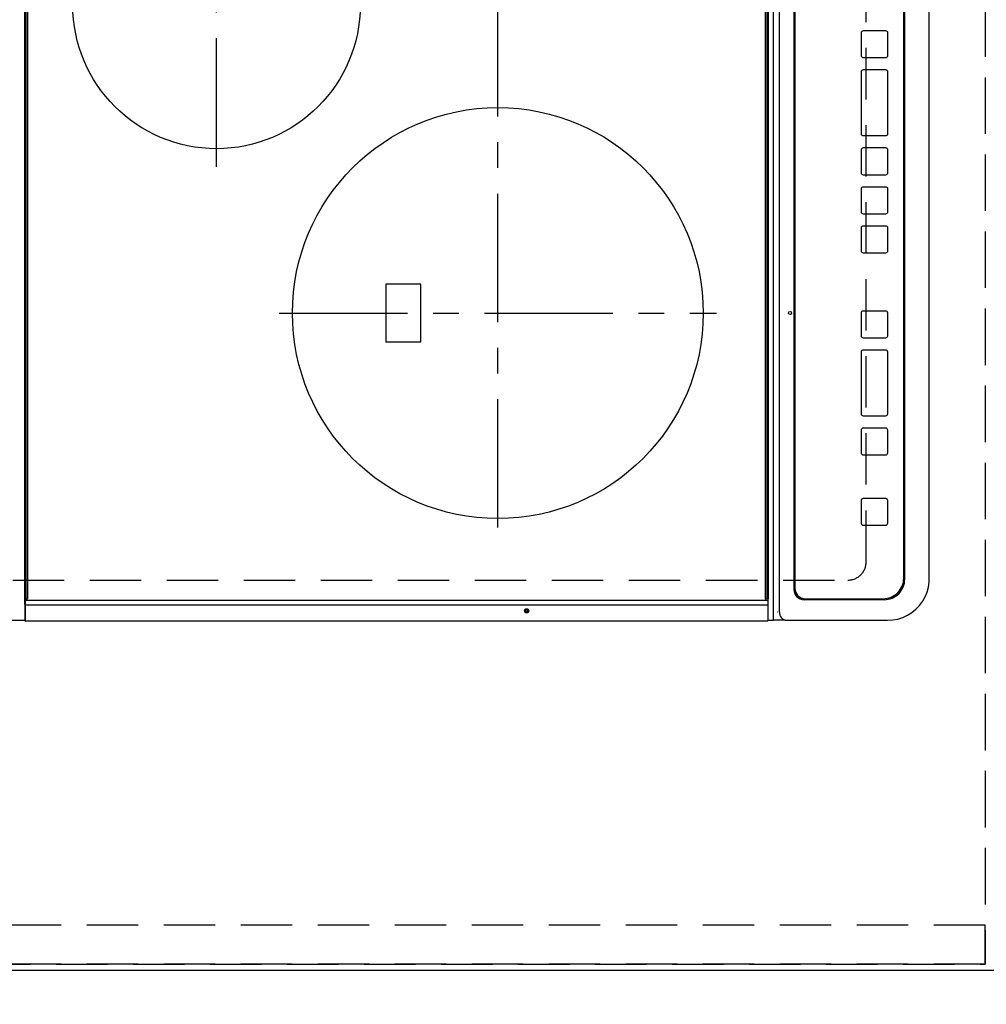
# Model space of a CAD drawing. Extents: x 55896 to 82369, y -11033 to -2163.
# Drawn here: x 57096 to 57567, y -5347 to -4868 of the extents above; entities that cross this region are included whole.
import ezdxf

# ---------------------------------------------------------------- set-up
doc = ezdxf.new("R2010")
doc.units = 0
doc.header["$LTSCALE"] = 50
doc.header["$MEASUREMENT"] = 0
for name, pattern in [('CENTER', [2, 1.25, -0.25, 0.25, -0.25]), ('DASHED', [0.75, 0.5, -0.25]), ('HIDDEN', [0.375, 0.25, -0.125])]:
    doc.linetypes.add(name, pattern=pattern)
doc.layers.get('0').update_dxf_attribs({"linetype": 'CONTINUOUS'})
doc.layers.get('DEFPOINTS').update_dxf_attribs({"color": 146, "linetype": 'CONTINUOUS'})
for name, color, linetype in [('121-キャビネット（中）', 253, 'HIDDEN'), ('126-甲板', 2, 'CONTINUOUS'), ('150-機器', 8, 'CONTINUOUS'), ('166-寸法B', 11, 'CONTINUOUS')]:
    doc.layers.add(name, color=color, linetype=linetype)
doc.styles.add('KH001', font='txt')
doc.dimstyles.new('KH1xx030', dxfattribs={"dimscale": 30, "dimtxt": 2, "dimasz": 0.6, "dimexe": 0.3, "dimexo": 1.2, "dimgap": 0.5, "dimtad": 3, "dimdec": 1, "dimdsep": 46, "dimlunit": 6, "dimtxsty": 'KH001', "dimblk": 'DOT', "dimcen": 1, "dimdle": 1, "dimclrd": 256, "dimclre": 256, "dimclrt": 256, "dimadec": 0, "dimazin": 0, "dimtfac": 1, "dimtdec": 1, "dimtix": 1, "dimtmove": 2, "dimatfit": 3, "dimldrblk": 'CLOSEDBLANK', "dimfxl": 1, "dimtolj": 1, "dimtzin": 0, "dimlwd": -1, "dimlwe": -1, "dimarcsym": 0})

# ---------------------------------------------------------------- blocks, each defined once
blk = doc.blocks.new('HT-F6S_H2')
at = {"layer": '126-甲板', "linetype": 'DASHED'}
for p, q in [((-280, 273.65), (-280, -170.35)), ((-271, -179.35), (271, -179.35))]:
    blk.add_line(p, q, dxfattribs=at)
blk.add_arc((-271, -170.35), 9, 180, 270, dxfattribs=at)
at = {"layer": '150-機器', "color": 13, "linetype": 'Continuous'}
for p, q in [((-299.5, 276.38), (-299.5, 230.38)), ((-299.9, -131.32), (-299.9, 230.08)), ((-299.9, 230.08), (-297.9, 230.08)), ((-297.9, 230.38), (-299.6, 230.38)), ((-292.17, 230.38), (-297.9, 230.38)), ((-297.9, 230.08), (-297.9, 230.38)), ((-297.9, 230.08), (-292.17, 230.08)), ((-291.82, 230.38), (-292.17, 230.38)), ((-292.17, 230.08), (-292.17, 230.38)), ((-292.17, 230.08), (-291.67, 230.08)), ((-292.17, -131.32), (-292.17, 230.08)), ((-291.81, 230.38), (-291.82, 230.38)), ((-291.79, 230.37), (-291.82, 230.38)), ((-291.81, 230.38), (-289.1, 230.38)), ((-291.76, 230.35), (-291.79, 230.37)), ((-291.73, 230.33), (-291.76, 230.35)), ((-291.71, 230.29), (-291.73, 230.33)), ((-291.69, 230.24), (-291.71, 230.29)), ((-291.68, 230.19), (-291.69, 230.24)), ((-291.67, 230.14), (-291.68, 230.19)), ((-291.67, 230.08), (-291.67, 230.14)), ((-291.67, 230.08), (-289.9, 230.08)), ((-290.02, 230.37), (-290.05, 230.38)), ((-289.99, 230.35), (-290.02, 230.37)), ((-289.97, 230.33), (-289.99, 230.35)), ((-289.94, 230.29), (-289.97, 230.33)), ((-289.93, 230.24), (-289.94, 230.29)), ((-289.91, 230.19), (-289.93, 230.24)), ((-289.9, 230.14), (-289.91, 230.19)), ((-289.9, 230.08), (-289.9, 230.14)), ((-289.9, -131.32), (-289.9, 230.08)), ((-289.1, 230.38), (289.1, 230.38)), ((-289.1, 230.38), (-289.1, 229.88)), ((289.1, 229.88), (-289.1, 229.88)), ((-289.1, 229.88), (-289.1, 229.18)), ((-288.8, 228.88), (288.8, 228.88)), ((-136, 54.5), (-164, 54.5)), ((-164, 54.5), (-164, 37.5)), ((-136, 37.5), (-136, 54.5)), ((-164, 37.5), (-136, 37.5)), ((-299.6, -131.62), (-297.9, -131.62)), ((-299.5, -131.62), (-299.5, -134.29)), ((-297.9, -131.62), (-292.17, -131.62)), ((-292.17, -131.32), (-292.17, -131.62)), ((-292.17, -131.62), (-291.82, -131.62)), ((-291.82, -131.62), (-291.81, -131.62)), ((-291.79, -131.62), (-291.82, -131.62)), ((-291.81, -131.62), (-289.1, -131.62)), ((-290.05, -131.62), (-290.02, -131.62)), ((-290.02, -131.62), (-289.99, -131.6)), ((-289.99, -131.6), (-289.97, -131.57)), ((-289.97, -131.57), (-289.94, -131.53)), ((-289.94, -131.53), (-289.93, -131.49)), ((-289.93, -131.49), (-289.91, -131.44)), ((-289.91, -131.44), (-289.9, -131.38)), ((-289.9, -131.38), (-289.9, -131.32)), ((-289.1, -131.12), (-289.1, -130.42)), ((-289.1, -131.12), (289.1, -131.12)), ((-289.1, -131.62), (-289.1, -131.12)), ((289.1, -131.62), (-289.1, -131.62)), ((288.8, -130.12), (-288.8, -130.12)), ((-299.5, -134.29), (-297.5, -134.29)), ((-299.5, -139.83), (-299.5, -134.29)), ((-297.5, -134.29), (297.5, -134.29)), ((-295.5, -136.14), (-295.52, -136.07)), ((-295.5, -137.07), (295.5, -137.07)), ((-299.5, -139.83), (-299.5, -140.76)), ((-299.5, -140.76), (-299.5, -188.39)), ((284.5, -144.14), (-284.5, -144.14)), ((-284, -144.64), (-284, -144.65)), ((284, -144.64), (-284, -144.64)), ((284, -144.65), (-284, -144.65)), ((-289.5, -188.13), (-289.5, -149.14)), ((-289, -149.64), (-289, -149.65)), ((-289, -149.65), (-289, -187.64)), ((-241.25, -176.87), (-252.25, -176.87)), ((-252.25, -176.89), (-252.25, -176.87)), ((-241.25, -176.89), (-252.25, -176.89)), ((-241.25, -176.89), (-241.25, -176.87)), ((-207, -176.87), (-218, -176.87)), ((-218, -176.89), (-218, -176.87)), ((-207, -176.89), (-218, -176.89)), ((-207, -176.89), (-207, -176.87)), ((-169, -176.87), (-199, -176.87)), ((-199, -176.89), (-199, -176.87)), ((-169, -176.89), (-199, -176.89)), ((-169, -176.89), (-169, -176.87)), ((-150, -176.87), (-161, -176.87)), ((-161, -176.89), (-161, -176.87)), ((-150, -176.89), (-161, -176.89)), ((-150, -176.89), (-150, -176.87)), ((-108.66, -176.88), (-119.66, -176.88)), ((-119.66, -176.9), (-119.66, -176.88)), ((-108.66, -176.9), (-119.66, -176.9)), ((-108.66, -176.9), (-108.66, -176.88)), ((-89.66, -176.88), (-100.66, -176.88)), ((-100.66, -176.9), (-100.66, -176.88)), ((-89.66, -176.9), (-100.66, -176.9)), ((-89.66, -176.9), (-89.66, -176.88)), ((-70.66, -176.88), (-81.66, -176.88)), ((-81.66, -176.9), (-81.66, -176.88)), ((-70.66, -176.9), (-81.66, -176.9)), ((-70.66, -176.9), (-70.66, -176.88)), ((-32.66, -176.88), (-62.66, -176.88)), ((-62.66, -176.9), (-62.66, -176.88)), ((-32.66, -176.9), (-62.66, -176.9)), ((-32.66, -176.9), (-32.66, -176.88)), ((-13.66, -176.88), (-24.66, -176.88)), ((-24.66, -176.9), (-24.66, -176.88)), ((-13.66, -176.9), (-24.66, -176.9)), ((-13.66, -176.9), (-13.66, -176.88)), ((-253.25, -177.89), (-253.25, -177.87)), ((-253.25, -177.89), (-253.25, -188.88)), ((-240.25, -177.89), (-240.25, -177.87)), ((-240.25, -188.88), (-240.25, -177.89)), ((-219, -177.89), (-219, -177.87)), ((-219, -177.89), (-219, -188.88)), ((-206, -177.89), (-206, -177.87)), ((-206, -188.88), (-206, -177.89)), ((-200, -177.89), (-200, -177.87)), ((-200, -177.89), (-200, -188.88)), ((-168, -177.89), (-168, -177.87)), ((-168, -188.88), (-168, -177.89)), ((-162, -177.89), (-162, -177.87)), ((-162, -177.89), (-162, -188.88)), ((-149, -177.89), (-149, -177.87)), ((-149, -188.88), (-149, -177.89)), ((-120.66, -177.9), (-120.66, -177.88)), ((-120.66, -177.9), (-120.66, -188.89)), ((-107.66, -177.9), (-107.66, -177.88)), ((-107.66, -188.89), (-107.66, -177.9)), ((-101.66, -177.9), (-101.66, -177.88)), ((-101.66, -177.9), (-101.66, -188.89)), ((-88.66, -177.9), (-88.66, -177.88)), ((-88.66, -188.89), (-88.66, -177.9)), ((-82.66, -177.9), (-82.66, -177.88)), ((-82.66, -177.9), (-82.66, -188.89)), ((-69.66, -177.9), (-69.66, -177.88)), ((-69.66, -188.89), (-69.66, -177.9)), ((-63.66, -177.9), (-63.66, -177.88)), ((-63.66, -177.9), (-63.66, -188.89)), ((-31.66, -177.9), (-31.66, -177.88)), ((-31.66, -188.89), (-31.66, -177.9)), ((-25.66, -177.9), (-25.66, -177.88)), ((-25.66, -177.9), (-25.66, -188.89)), ((-12.66, -177.9), (-12.66, -177.88)), ((-12.66, -188.89), (-12.66, -177.9)), ((-299.5, -188.39), (-299.5, -189.78)), ((-252.25, -189.88), (-241.25, -189.88)), ((-218, -189.88), (-207, -189.88)), ((-199, -189.88), (-169, -189.88)), ((-161, -189.88), (-150, -189.88)), ((-119.66, -189.89), (-108.66, -189.89)), ((-100.66, -189.89), (-89.66, -189.89)), ((-81.66, -189.89), (-70.66, -189.89)), ((-62.66, -189.89), (-32.66, -189.89)), ((-24.66, -189.89), (-13.66, -189.89)), ((-279.5, -198.12), (279.5, -198.12)), ((-279, -197.64), (279, -197.64)), ((-279.5, -210.03), (279.5, -210.03)), ((-279.5, -210.03), (-279.5, -210.05))]:
    blk.add_line(p, q, dxfattribs=at)
at = {"layer": '150-機器', "color": 161, "linetype": 'CENTER'}
for p, q in [((-78.76, 137), (77.2, 137)), ((-150, 106.45), (-150, -106.45)), ((-254.4, 0), (250, 0))]:
    blk.add_line(p, q, dxfattribs=at)
at = {"layer": '150-機器', "color": 13, "linetype": 'Continuous'}
blk.add_lwpolyline([(-299.5, -189.78), (-299.34, -192.31), (-298.88, -194.79), (-298.11, -197.2), (-297.05, -199.49), (-295.72, -201.63), (-294.13, -203.58), (-292.32, -205.32), (-290.31, -206.82), (-288.12, -208.05), (-285.81, -209), (-283.39, -209.64), (-280.91, -209.98), (-279.5, -210.03)], dxfattribs=at)
for centre, radius in [((0, 137), 70), ((-150, 0), 100), ((-294.9, -14.02), 1.04), ((-294.9, -14.02), 0.643), ((-294.9, -14.02), 0.0429), ((-150, -142.27), 0.742)]:
    blk.add_circle(centre, radius, dxfattribs=at)
for centre, radius, start, end in [((-299.6, 230.08), 0.3, 90, 180), ((-288.8, 229.18), 0.3, 180, 270), ((-299.6, -131.32), 0.3, 180, 270), ((-288.8, -130.42), 0.3, 90, 180), ((-295.65, -140.92), 3.86, 87.8011, 177.6175), ((-284.5, -149.14), 5, 89.9918, 179.9885), ((-284, -149.64), 5, 89.9901, 179.99), ((-284, -149.65), 5, 89.9901, 179.9899), ((-252.25, -177.87), 1, 89.989, 179.9903), ((-252.25, -177.89), 1, 89.9891, 179.9902), ((-241.25, -177.87), 1, 0.0107, 90.0091), ((-241.25, -177.89), 1, 0.0105, 90.0091), ((-218, -177.87), 1, 89.9896, 179.9906), ((-218, -177.89), 1, 89.9897, 179.9905), ((-207, -177.87), 1, 0.0093, 90.0103), ((-207, -177.89), 1, 0.0095, 90.0101), ((-199, -177.87), 1, 89.9902, 179.991), ((-199, -177.89), 1, 89.9902, 179.991), ((-169, -177.87), 1, 0.0095, 90.0101), ((-169, -177.89), 1, 0.0094, 90.0104), ((-161, -177.87), 1, 89.9909, 179.9893), ((-161, -177.89), 1, 89.9909, 179.9893), ((-150, -177.87), 1, 0.0107, 90.0089), ((-150, -177.89), 1, 0.0107, 90.0089), ((-119.66, -177.88), 1, 89.99, 179.9905), ((-119.66, -177.9), 1, 89.99, 179.9905), ((-108.66, -177.88), 1, 0.0099, 90.0098), ((-108.66, -177.9), 1, 0.0099, 90.0098), ((-100.66, -177.88), 1, 89.9901, 179.9901), ((-100.66, -177.9), 1, 89.9902, 179.99), ((-89.66, -177.88), 1, 0.0099, 90.01), ((-89.66, -177.9), 1, 0.0097, 90.01), ((-81.66, -177.88), 1, 89.9905, 179.9899), ((-81.66, -177.9), 1, 89.9905, 179.9899), ((-70.66, -177.88), 1, 0.0101, 90.0097), ((-70.66, -177.9), 1, 0.0101, 90.0097), ((-62.66, -177.88), 1, 89.9898, 179.9907), ((-62.66, -177.9), 1, 89.9898, 179.9907), ((-32.66, -177.88), 1, 0.01, 90.0098), ((-32.66, -177.9), 1, 0.01, 90.0096), ((-24.66, -177.88), 1, 89.9903, 179.9901), ((-24.66, -177.9), 1, 89.9903, 179.9901), ((-13.66, -177.88), 1, 0.0098, 90.0099), ((-13.66, -177.9), 1, 0.0098, 90.0099), ((-279.5, -188.12), 10, 180.0079, 270.0117), ((-279, -187.64), 10, 180.0099, 270.0099), ((-252.25, -188.88), 1, 180.0099, 270.0107), ((-241.25, -188.88), 1, 269.991, 359.9893), ((-218, -188.88), 1, 180.0095, 270.0102), ((-207, -188.88), 1, 269.9898, 359.9905), ((-199, -188.88), 1, 180.0107, 270.0091), ((-169, -188.88), 1, 269.9898, 359.9905), ((-161, -188.88), 1, 180.0107, 270.009), ((-150, -188.88), 1, 269.991, 359.9893), ((-119.66, -188.89), 1, 180.0101, 270.0097), ((-108.66, -188.89), 1, 269.9904, 359.9899), ((-100.66, -188.89), 1, 180.0101, 270.0096), ((-89.66, -188.89), 1, 269.9904, 359.9899), ((-81.66, -188.89), 1, 180.0101, 270.0096), ((-70.66, -188.89), 1, 269.9904, 359.9899), ((-62.66, -188.89), 1, 180.01, 270.0098), ((-32.66, -188.89), 1, 269.9902, 359.9903), ((-24.66, -188.89), 1, 180.0099, 270.0098), ((-13.66, -188.89), 1, 269.9902, 359.9901)]:
    blk.add_arc(centre, radius, start, end, dxfattribs=at)
blk = doc.blocks.new('_Dot')
at = {"color": 0, "linetype": 'ByBlock', "lineweight": -2}
blk.add_line((-0.5, 0), (-1, 0), dxfattribs=at)
at = {"color": 0, "linetype": 'ByBlock', "const_width": 0.5}
blk.add_lwpolyline([(-0.25, 0, 1), (0.25, 0, 1)], format="xyb", close=True, dxfattribs=at)
blk = doc.blocks.new('*D65')
at = {"layer": '166-寸法B', "transparency": 16777216}
for p, q in [((56929.3, -5363.43), (56929.3, -5679.65)), ((57576.3, -5366.43), (57576.3, -5679.65)), ((56947.3, -5670.65), (57558.3, -5670.65))]:
    blk.add_line(p, q, dxfattribs=at)
at = {"layer": 'DEFPOINTS', "color": 0, "transparency": 16777216}
for p in [(56929.3, -5327.43), (57576.3, -5330.43), (57576.3, -5670.65)]:
    blk.add_point(p, dxfattribs=at)
at = {"layer": '166-寸法B', "transparency": 16777216, "xscale": 18, "yscale": 18, "zscale": 18, "rotation": 180}
blk.add_blockref('_Dot', (56929.3, -5670.65), dxfattribs=at)
at = {"layer": '166-寸法B', "transparency": 16777216, "xscale": 18, "yscale": 18, "zscale": 18}
blk.add_blockref('_Dot', (57576.3, -5670.65), dxfattribs=at)
at = {"layer": '166-寸法B', "transparency": 16777216, "insert": (57252.8, -5625.65), "char_height": 60, "attachment_point": 5, "style": 'KH001'}
blk.add_mtext('\\A1;647', dxfattribs=at)
blk = doc.blocks.new('_ClosedBlank')
at = {"color": 0, "linetype": 'ByBlock', "lineweight": -2}
for p, q in [((-1, 0.167), (0, 0)), ((-1, 0.167), (-1, -0.167)), ((0, 0), (-1, -0.167))]:
    blk.add_line(p, q, dxfattribs=at)
blk = doc.blocks.new('*D67')
at = {"layer": '166-寸法B', "transparency": 16777216}
for p, q in [((57576.3, -5366.43), (57576.3, -5814.65)), ((56944.3, -5805.65), (57558.3, -5805.65)), ((56926.3, -5809.59), (56926.3, -5814.65))]:
    blk.add_line(p, q, dxfattribs=at)
at = {"layer": 'DEFPOINTS', "color": 0, "transparency": 16777216}
for p in [(57576.3, -5330.43), (56926.3, -5773.59), (57576.3, -5805.65)]:
    blk.add_point(p, dxfattribs=at)
at = {"layer": '166-寸法B', "transparency": 16777216, "xscale": 18, "yscale": 18, "zscale": 18, "rotation": 180}
blk.add_blockref('_Dot', (56926.3, -5805.65), dxfattribs=at)
at = {"layer": '166-寸法B', "transparency": 16777216, "xscale": 18, "yscale": 18, "zscale": 18}
blk.add_blockref('_Dot', (57576.3, -5805.65), dxfattribs=at)
at = {"layer": '166-寸法B', "transparency": 16777216, "insert": (57251.3, -5760.65), "char_height": 60, "attachment_point": 5, "style": 'KH001'}
blk.add_mtext('\\A1;650', dxfattribs=at)
blk = doc.blocks.new('*D87')
at = {"layer": '166-寸法B', "transparency": 16777216}
for p, q in [((57508.3, -5360.43), (57508.3, -5544.03)), ((57576.3, -5369.43), (57576.3, -5544.03)), ((57558.3, -5535.03), (57526.3, -5535.03)), ((57707.86, -5535.03), (57576.3, -5535.03))]:
    blk.add_line(p, q, dxfattribs=at)
at = {"layer": 'DEFPOINTS', "color": 0, "transparency": 16777216}
for p in [(57508.3, -5324.43), (57576.3, -5333.43), (57508.3, -5535.03)]:
    blk.add_point(p, dxfattribs=at)
at = {"layer": '166-寸法B', "transparency": 16777216, "xscale": 18, "yscale": 18, "zscale": 18, "rotation": 180}
blk.add_blockref('_Dot', (57508.3, -5535.03), dxfattribs=at)
at = {"layer": '166-寸法B', "transparency": 16777216, "xscale": 18, "yscale": 18, "zscale": 18}
blk.add_blockref('_Dot', (57576.3, -5535.03), dxfattribs=at)
at = {"layer": '166-寸法B', "transparency": 16777216, "insert": (57657.99, -5490.03), "char_height": 60, "attachment_point": 5, "style": 'KH001'}
blk.add_mtext('\\A1;68', dxfattribs=at)
blk = doc.blocks.new('*D88')
at = {"layer": '166-寸法B', "transparency": 16777216}
for p, q in [((57046.3, -5360.43), (57046.3, -5544.03)), ((57508.3, -5360.43), (57508.3, -5544.03)), ((57490.3, -5535.03), (57064.3, -5535.03))]:
    blk.add_line(p, q, dxfattribs=at)
at = {"layer": 'DEFPOINTS', "color": 0, "transparency": 16777216}
for p in [(57046.3, -5324.43), (57508.3, -5324.43), (57046.3, -5535.03)]:
    blk.add_point(p, dxfattribs=at)
at = {"layer": '166-寸法B', "transparency": 16777216, "xscale": 18, "yscale": 18, "zscale": 18, "rotation": 180}
blk.add_blockref('_Dot', (57046.3, -5535.03), dxfattribs=at)
at = {"layer": '166-寸法B', "transparency": 16777216, "xscale": 18, "yscale": 18, "zscale": 18}
blk.add_blockref('_Dot', (57508.3, -5535.03), dxfattribs=at)
at = {"layer": '166-寸法B', "transparency": 16777216, "insert": (57307.84, -5485), "char_height": 60, "attachment_point": 5, "style": 'KH001'}
blk.add_mtext('\\A1;462〈開口〉', dxfattribs=at)

msp = doc.modelspace()

# ---------------------------------------------------------------- linework, layer by layer
at = {"layer": '121-キャビネット（中）', "ltscale": 2}
msp.add_line((57566.3, -5327.43), (56926.3, -5327.43), dxfattribs=at)
msp.add_lwpolyline([(59195.3, -3639.43), (59195.3, -4298.43), (57566.3, -4298.43), (57566.3, -5327.43)], dxfattribs=at)
at = {"layer": '126-甲板'}
msp.add_lwpolyline([(56929.3, -5330.43), (56929.3, -5330.43), (57576.3, -5330.43), (57576.3, -4308.43)], dxfattribs=at)
at = {"layer": 'DEFPOINTS', "linetype": 'DASHED'}
for points in [[(56926.3, -4558.43), (57566.3, -4558.43), (57566.3, -5308.43), (56926.3, -5308.43)], [(57566.3, -5308.43), (56926.3, -5308.43), (56926.3, -5327.43), (57566.3, -5327.43)]]:
    msp.add_lwpolyline(points, close=True, dxfattribs=at)

# ---------------------------------------------------------------- block references
at = {"layer": '150-機器', "rotation": 90}
msp.add_blockref('HT-F6S_H2', (57328.95, -4860.63), dxfattribs=at)

# ---------------------------------------------------------------- dimensions: what is measured, and where the dimension line sits
at = {"layer": '166-寸法B'}
for base, p1, picture, middle in [((57576.3, -5670.65), (56929.3, -5327.43), '*D65', (57252.8, -5625.65)), ((57576.3, -5805.65), (56926.3, -5773.59), '*D67', (57251.3, -5760.65))]:
    dim = msp.add_linear_dim(base=base, p1=p1, p2=(57576.3, -5330.43), angle=180, dimstyle='KH1xx030', dxfattribs=at)
    dim.commit()
    dim.dimension.update_dxf_attribs({"geometry": picture, "text_midpoint": middle})
dim = msp.add_linear_dim(base=(57046.3, -5535.03), p1=(57508.3, -5324.43), p2=(57046.3, -5324.43), angle=180, text='<>〈開口〉', dimstyle='KH1xx030', dxfattribs=at)
dim.commit()
dim.dimension.update_dxf_attribs({"geometry": '*D88', "text_midpoint": (57307.84, -5485), "dimtype": 128})
dim = msp.add_linear_dim(base=(57508.3, -5535.03), p1=(57576.3, -5333.43), p2=(57508.3, -5324.43), angle=180, dimstyle='KH1xx030', override={"dimtmove": 1}, dxfattribs=at)
dim.commit()
dim.dimension.update_dxf_attribs({"geometry": '*D87', "text_midpoint": (57657.99, -5545.97), "dimtype": 128})

doc.saveas('drawing.dxf')
